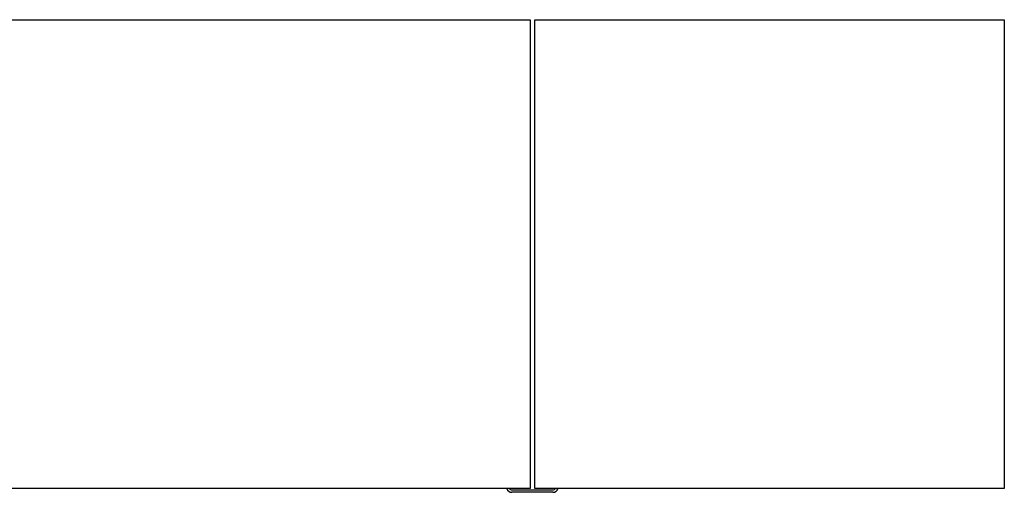
# Model space of a CAD drawing. Units: inches. Extents: x 0 to 3802, y -4 to 3189.
# Drawn here: x 1769 to 2840, y -4 to 510 of the extents above; entities that cross this region are included whole.
import ezdxf

# ---------------------------------------------------------------- set-up
doc = ezdxf.new("R2010")
doc.units = ezdxf.units.IN
doc.header["$MEASUREMENT"] = 0

msp = doc.modelspace()

# ---------------------------------------------------------------- linework, layer by layer
at = {"color": 7, "linetype": 'Continuous', "lineweight": 25}
for p, q in [((1680.2, 509.9), (2324.1, 509.9)), ((2324.1, 509.9), (2324.1, 0)), ((2329.2, 509.9), (2839.7, 509.9)), ((2329.2, 0), (2329.2, 509.9)), ((2839.7, 509.9), (2839.7, 0)), ((2324.1, 0), (1680.2, 0)), ((2839.7, 0), (2329.2, 0)), ((2304.4, -1.6), (2348.9, -1.6)), ((2348.9, -4.2), (2304.4, -4.2))]:
    msp.add_line(p, q, dxfattribs=at)
for centre, radius, start, end in [((2304.4, 1.6), 5.84, 195.8972, 270), ((2304.4, 1.6), 3.17, 210.265, 270), ((2348.9, 1.6), 3.17, 270, 329.735), ((2348.9, 1.6), 5.84, 270, 344.1028)]:
    msp.add_arc(centre, radius, start, end, dxfattribs=at)

doc.saveas('drawing.dxf')
